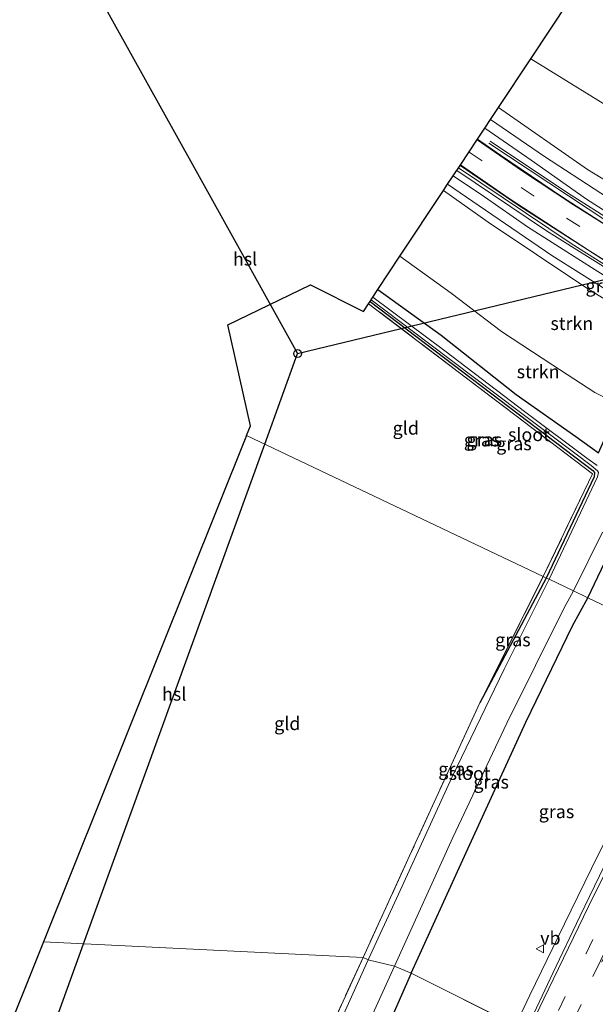
# Model space of a CAD drawing. Units: metres. Extents: x 180000 to 190006, y 425000 to 431253.
# Drawn here: x 181639 to 181749, y 427755 to 427942 of the extents above; entities that cross this region are included whole.
import ezdxf
from ezdxf.enums import TextEntityAlignment as Align

# ---------------------------------------------------------------- set-up
doc = ezdxf.new("R2010")
doc.units = ezdxf.units.M
doc.linetypes.add('IE-TERREINAFSCHEIDING', pattern=[10, 8, -2])
doc.linetypes.add('VW-3-9_STREEP', pattern=[12, 3, -9])
doc.layers.get('0').update_dxf_attribs({"lineweight": 25})
for name, color, linetype, lineweight in [('B-ME-BV-GELEIDECONSTRUCTIE-GELEIDERAIL-L-B1', 213, 'BV-GELEIDERAIL', 18), ('B-ME-GR-STRUIKEN-GV-B6', 93, 'Continuous', 18), ('B-ME-GW-INSTEEKWATERGANG-L-B1', 10, 'Continuous', 25), ('B-ME-GW-KRUINLIJN-L-B1', 93, 'Continuous', 18), ('B-ME-GW-TEENLIJN-L-B1', 93, 'Continuous', 18), ('B-ME-IE-GRASLAND-GV-B6', 93, 'Continuous', 18), ('B-ME-IE-GRONDWERKLIJN-GROND_INGERICHT-GV-B6', 253, 'Continuous', 18), ('B-ME-IE-HULPGEOMETRIE-L-B1', 53, 'Continuous', 18), ('B-ME-IE-TERREINAFSCHEIDING-RASTERHEKWERK-L-B1', 8, 'IE-TERREINAFSCHEIDING', 18), ('B-ME-KG-KADASTRAAL-OPNAMEDTMGRENS-L-B1', 10, 'Continuous', 25), ('B-ME-KL-ELEKTRICITEIT-HOOGSP-L-B1', 10, 'Continuous', 25), ('B-ME-KL-KABEL-HOOGSPANNINGSMAST-S-B1', 10, 'Continuous', 25), ('B-ME-OG-WATER-GV-B6', 153, 'Continuous', 18), ('B-ME-VH-VERH_SOORT-BITUMEN-GV-B6', 8, 'IE-TERREINAFSCHEIDING-NATUURLIJK-HOUTWAL', 18), ('B-ME-VH-VERH_SOORT-GV-B6', 8, 'Continuous', 18), ('B-ME-VW-MARKERING-39STREEP-015-L-B1', 255, 'VW-3-9_STREEP', 18), ('B-ME-VW-MARKERING-STREEP-015-L-B1', 7, 'Continuous', 18), ('B-ME-VW-MEUBILAIR_WEGMEUBILAIR-VERKEERSBORD-S-B1', 8, 'Continuous', 18)]:
    doc.layers.add(name, color=color, linetype=linetype, lineweight=lineweight)
doc.styles.add('NLCS-ISO', font='NLCS-ISO.TTF')
doc.linetypes.add('BV-GELEIDERAIL', pattern='A,10,-3,[108,NLCS.SHX,S=1,R=0,X=0,Y=0],-3', length=16)
doc.linetypes.add('IE-TERREINAFSCHEIDING-NATUURLIJK-HOUTWAL', pattern='A,7,-1.5,[67,NLCS.SHX,S=0.75,R=45,X=0,Y=0],-1.5,7,-1.5,[70,NLCS.SHX,S=0.75,R=0,X=0,Y=0],-1.5', length=20)

# ---------------------------------------------------------------- blocks, each defined once
blk = doc.blocks.new('dtb')
blk.add_circle((0, 0), 0.75)
blk = doc.blocks.new('verkeersbord')
for p, q in [((0, 0.75), (-0.75, -0.625)), ((0.75, -0.625), (0, 0.75)), ((-0.75, -0.625), (0.75, -0.625))]:
    blk.add_line(p, q)

msp = doc.modelspace()

# ---------------------------------------------------------------- linework, layer by layer
at = {"layer": 'B-ME-BV-GELEIDECONSTRUCTIE-GELEIDERAIL-L-B1'}
for points in [[(181788.64, 427881.17, 15.31), (181774.17, 427889.6, 15.05), (181754.85, 427901.42, 14.84), (181728.27, 427918.95, 13.59)], [(181728.55, 427919.34, 13.54), (181743.26, 427909.5, 14.56), (181765.4, 427895.48, 14.93), (181788.88, 427881.58, 15.28)], [(181784.79, 427874.5, 15.48), (181765.75, 427885.7, 14.98), (181739.27, 427902.26, 14.59), (181722.17, 427913.79, 13.52)], [(181722.51, 427914.29, 13.52), (181743.96, 427899.85, 14.67), (181763.2, 427887.79, 14.97), (181785.02, 427874.91, 15.4)]]:
    msp.add_polyline3d(points, dxfattribs=at)
at = {"layer": 'B-ME-GR-STRUIKEN-GV-B6'}
for points in [[(181736.24, 427935.03, 8.33), (181750.99, 427957.3, 7.19)], [(181730.12, 427925.79, 12.91), (181736.24, 427935.03, 8.33), (181754.97, 427923.5, 8.39), (181772.81, 427912.95, 8.34), (181789.61, 427901.88, 8.64), (181796.7, 427897.5, 8.66), (181792.18, 427891.97, 10.45), (181789.04, 427890.04, 13.18), (181786.91, 427889.95, 13.75), (181781.15, 427893.88, 13.73), (181767.9, 427901.3, 13.41), (181747.07, 427913.98, 13.05), (181730.12, 427925.79, 12.91)], [(181754.97, 427923.5, 8.39), (181736.24, 427935.03, 8.33)], [(181711.34, 427897.44, 7.44), (181719.65, 427909.97, 13.01), (181728.15, 427903.96, 13.27), (181746.58, 427891.66, 13.53), (181763.77, 427880.89, 14.01), (181776.7, 427873.23, 14.19), (181776.01, 427868, 11.67), (181775.23, 427864.19, 9.98), (181770.9, 427861.57, 8.31), (181765.75, 427863.3, 8), (181759.97, 427865.82, 7.94), (181754.03, 427868.67, 7.73), (181748.46, 427871.53, 7.47), (181740.45, 427876.72, 7.46), (181730.71, 427883.15, 7.46), (181721.07, 427890.41, 7.45), (181711.34, 427897.44, 7.44)], [(181707.15, 427891.11, 7.29), (181711.34, 427897.44, 7.44), (181721.07, 427890.41, 7.45), (181730.71, 427883.15, 7.46), (181740.45, 427876.72, 7.46), (181748.46, 427871.53, 7.47), (181754.03, 427868.67, 7.73), (181759.97, 427865.82, 7.94), (181765.75, 427863.3, 8), (181770.9, 427861.57, 8.31), (181765.34, 427862.58, 8.04), (181758.04, 427863.22, 7.59), (181756.21, 427864.33, 7.54), (181754.27, 427864.92, 7.48), (181752.98, 427865.14, 7.37), (181751.87, 427864.96, 7.28), (181750.84, 427863.87, 7.2), (181749.16, 427860.02, 7.18), (181744.82, 427863.15, 7.15), (181733.49, 427871.16, 7.2), (181719.19, 427882.43, 7.16), (181707.15, 427891.11, 7.29)]]:
    msp.add_polyline3d(points, dxfattribs=at)
at = {"layer": 'B-ME-GW-INSTEEKWATERGANG-L-B1'}
msp.add_line((181739.17, 427836.17, 6.64), (181726.53, 427812.41, 6.5), dxfattribs=at)
for points in [[(181707.15, 427891.11, 7.29), (181719.19, 427882.43, 7.16), (181733.49, 427871.16, 7.2), (181744.82, 427863.15, 7.15)], [(181705.64, 427888.84, 6.48), (181748.05, 427856.67, 6.42), (181748.41, 427856.26, 6.42), (181748.34, 427855.49, 6.42), (181739.17, 427836.17, 6.64)], [(181747.13, 427832.44, 7.57), (181755.49, 427849.98, 7.56), (181758.48, 427856.54, 7.59), (181759.9, 427860.28, 7.63), (181759.7, 427861.97, 7.65), (181758.04, 427863.22, 7.59), (181756.21, 427864.33, 7.54), (181754.27, 427864.92, 7.48), (181752.98, 427865.14, 7.37), (181751.87, 427864.96, 7.28), (181750.84, 427863.87, 7.2)], [(181744.82, 427863.15, 7.15), (181749.16, 427860.02, 7.18), (181750.84, 427863.87, 7.2)], [(181713.49, 427760.99, 7.7), (181723.92, 427783.95, 7.67), (181735.33, 427808.74, 7.61), (181744.2, 427827.09, 7.47), (181747.13, 427832.44, 7.57)], [(181713.49, 427760.99, 7.7), (181702.68, 427736.39, 7.76), (181691.61, 427710.63, 7.83), (181680.49, 427683.06, 7.83), (181669.04, 427654.21, 7.82), (181657.73, 427623.57, 7.8), (181645.59, 427589.28, 7.76), (181635.67, 427557.29, 7.74), (181626.57, 427526.09, 7.76), (181618.32, 427495.43, 7.79), (181609.65, 427463.82, 7.82), (181600.72, 427431.89, 7.93), (181591.86, 427399.33, 7.88), (181588.06, 427385.14, 7.83)]]:
    msp.add_polyline3d(points, dxfattribs=at)
at = {"layer": 'B-ME-GW-KRUINLIJN-L-B1'}
for points in [[(181730.12, 427925.79, 12.91), (181747.07, 427913.98, 13.05), (181767.9, 427901.3, 13.41), (181781.15, 427893.88, 13.73), (181786.91, 427889.95, 13.75), (181788.06, 427888.38, 13.87), (181788.49, 427886.82, 14.08)], [(181719.65, 427909.97, 13.01), (181728.15, 427903.96, 13.27), (181746.58, 427891.66, 13.53), (181763.77, 427880.89, 14.01), (181776.7, 427873.23, 14.19), (181779.15, 427872.55, 14.26), (181780.06, 427872.58, 14.28)]]:
    msp.add_polyline3d(points, dxfattribs=at)
at = {"layer": 'B-ME-GW-TEENLIJN-L-B1'}
for points in [[(181736.24, 427935.03, 8.33), (181754.97, 427923.5, 8.39), (181772.81, 427912.95, 8.34), (181789.61, 427901.88, 8.64), (181796.7, 427897.5, 8.66), (181798.88, 427894.39, 8.66), (181799.78, 427891.76, 8.67), (181799.64, 427889.25, 8.67), (181798.83, 427886.3, 8.65), (181797.59, 427882.9, 8.65), (181796.45, 427881.49, 8.7)], [(181788.68, 427868.17, 8.73), (181787.77, 427866.13, 8.72), (181786.56, 427864.44, 8.73), (181784.66, 427862.7, 8.71), (181782.38, 427861.14, 8.76), (181779.85, 427860.3, 8.8), (181777.5, 427860, 8.75), (181774.76, 427860.49, 8.65), (181770.9, 427861.57, 8.31), (181765.75, 427863.3, 8), (181759.97, 427865.82, 7.94), (181754.03, 427868.67, 7.73), (181748.46, 427871.53, 7.47), (181740.45, 427876.72, 7.46), (181730.71, 427883.15, 7.46), (181721.07, 427890.41, 7.45), (181711.34, 427897.44, 7.44)]]:
    msp.add_polyline3d(points, dxfattribs=at)
at = {"layer": 'B-ME-IE-GRASLAND-GV-B6'}
for points in [[(181728.61, 427923.5, 13.23), (181730.12, 427925.79, 12.91), (181747.07, 427913.98, 13.05), (181767.9, 427901.3, 13.41), (181781.15, 427893.88, 13.73), (181786.91, 427889.95, 13.75), (181788.06, 427888.38, 13.87), (181788.49, 427886.82, 14.08), (181788, 427885.84, 14.45), (181786.38, 427887.05, 14.29), (181771.77, 427896.9, 14.05), (181771.12, 427896.04, 14.02), (181763.37, 427900.91, 13.92), (181749.6, 427909.46, 13.68), (181738.9, 427916.46, 13.49), (181728.61, 427923.5, 13.23)], [(181788.99, 427881.77, 14.48), (181788.48, 427880.89, 14.54), (181786.64, 427881.84, 14.43), (181782.38, 427884.19, 14.42), (181767.72, 427892.85, 14.18), (181754.35, 427900.98, 14.05), (181742.33, 427908.73, 13.81), (181730.5, 427916.68, 13.5), (181726.13, 427919.76, 13.42), (181727.51, 427921.84, 13.3), (181736.36, 427915.76, 13.55), (181746.87, 427908.32, 13.76), (181763.75, 427897.53, 14), (181778.3, 427888.52, 14.19), (181786.9, 427882.95, 14.32), (181788.99, 427881.77, 14.48)], [(181785.16, 427875.14, 14.5), (181784.7, 427874.35, 14.46), (181779.78, 427877.17, 14.41), (181777.1, 427878.31, 14.26), (181769.98, 427881.95, 14.17), (181759.47, 427888.03, 13.99), (181748.51, 427894.85, 13.87), (181735.61, 427903.04, 13.53), (181727.44, 427908.76, 13.38), (181721.5, 427912.78, 13.3), (181722.8, 427914.74, 13.44), (181734.04, 427907.04, 13.69), (181749.59, 427897.07, 13.99), (181768.99, 427885.12, 14.29), (181783.33, 427876.43, 14.39), (181785.16, 427875.14, 14.5)], [(181719.65, 427909.97, 13.01), (181720.42, 427911.15, 13.21), (181727.66, 427906.2, 13.38), (181740.25, 427897.61, 13.71), (181751.55, 427890.48, 13.88), (181763.14, 427883.17, 14.02), (181762.74, 427882.33, 14.05), (181763.8, 427881.8, 14.06), (181777.49, 427874.8, 14.34), (181778.58, 427874.21, 14.36), (181780.49, 427873.19, 14.38), (181780.06, 427872.58, 14.28), (181779.15, 427872.55, 14.26), (181776.7, 427873.23, 14.19), (181763.77, 427880.89, 14.01), (181746.58, 427891.66, 13.53), (181728.15, 427903.96, 13.27), (181719.65, 427909.97, 13.01)], [(181748.88, 427857.61, 5.75), (181746.95, 427859.01, 5.86), (181735.34, 427867.7, 6.18), (181719.88, 427879.43, 6.24), (181706.19, 427889.66, 6.25), (181707.15, 427891.11, 7.29), (181719.19, 427882.43, 7.16), (181733.49, 427871.16, 7.2), (181744.82, 427863.15, 7.15), (181749.16, 427860.02, 7.18)], [(181739.17, 427836.17, 6.64), (181738.64, 427836.47, 6.58), (181748.01, 427856.04, 6.65), (181729.79, 427869.86, 6.82), (181705.37, 427888.42, 6.89), (181705.64, 427888.84, 6.48), (181748.05, 427856.67, 6.42), (181748.41, 427856.26, 6.42), (181748.34, 427855.49, 6.42), (181739.17, 427836.17, 6.64)], [(181749.16, 427856.28, 5.68), (181748.98, 427855.45, 5.68), (181739.74, 427835.95, 5.68), (181739.17, 427836.17, 6.64), (181748.34, 427855.49, 6.42), (181748.41, 427856.26, 6.42), (181748.05, 427856.67, 6.42), (181705.64, 427888.84, 6.48), (181705.84, 427889.14, 6.19), (181717, 427880.69, 6.15), (181734.07, 427867.9, 6.12), (181744.64, 427859.98, 6.07), (181747.79, 427857.64, 5.78), (181748.97, 427856.63, 5.72), (181749.16, 427856.28, 5.68)], [(181755.49, 427849.98, 7.56), (181747.13, 427832.44, 7.57), (181744.38, 427833.75, 5.72), (181749.92, 427844.91, 5.72)], [(181768.84, 427822.12, 8.83), (181747.13, 427832.44, 7.57), (181755.49, 427849.98, 7.56)], [(181739.74, 427835.95, 5.68), (181731.17, 427818.84, 5.51), (181721.25, 427798.21, 5.51), (181711.04, 427776.03, 5.51), (181705.26, 427763.51, 5.51), (181704.31, 427763.97, 6.48), (181713.17, 427783.31, 6.48), (181726.53, 427812.41, 6.5), (181739.17, 427836.17, 6.64), (181739.74, 427835.95, 5.68)], [(181739.17, 427836.17, 6.64), (181726.53, 427812.41, 6.5), (181738.64, 427836.47, 6.58), (181739.17, 427836.17, 6.64)], [(181747.13, 427832.44, 7.57), (181744.2, 427827.09, 7.47), (181735.33, 427808.74, 7.61), (181723.92, 427783.95, 7.67), (181713.49, 427760.99, 7.7), (181710.29, 427762.29, 5.51), (181721.39, 427786.77, 5.51), (181731.7, 427808.59, 5.51), (181742.6, 427830.55, 5.51), (181744.38, 427833.75, 5.72), (181747.13, 427832.44, 7.57)], [(181768.84, 427822.12, 8.83), (181762.76, 427810.48, 8.81), (181755.97, 427797.05, 8.83), (181749.08, 427783.51, 8.85), (181742.66, 427770.34, 8.85), (181736.09, 427756.78, 8.79), (181733.35, 427751.02, 8.78), (181713.49, 427760.99, 7.7), (181723.92, 427783.95, 7.67), (181735.33, 427808.74, 7.61), (181744.2, 427827.09, 7.47), (181747.13, 427832.44, 7.57), (181768.84, 427822.12, 8.83)], [(181687.46, 427727.1, 6.63), (181704.31, 427763.97, 6.48), (181705.26, 427763.51, 5.51)], [(181705.26, 427763.51, 5.51), (181689.61, 427728.74, 5.64)], [(181605.64, 427464.73, 5.64), (181612.87, 427490.09, 5.64), (181620.4, 427517.18, 5.64), (181627.97, 427544.37, 5.64), (181635.86, 427570.78, 5.64), (181642.86, 427593.08, 5.64), (181649.15, 427611.65, 5.64), (181658.23, 427636.34, 5.64), (181666.85, 427658.63, 5.64), (181674.41, 427678.7, 5.64), (181683.3, 427700.66, 5.64), (181693.97, 427726.43, 5.64), (181710.29, 427762.29, 5.51), (181713.49, 427760.99, 7.7), (181702.68, 427736.39, 7.76), (181691.61, 427710.63, 7.83), (181680.49, 427683.06, 7.83), (181669.04, 427654.21, 7.82), (181657.73, 427623.57, 7.8), (181645.59, 427589.28, 7.76), (181635.67, 427557.29, 7.74), (181626.57, 427526.09, 7.76), (181618.32, 427495.43, 7.79), (181609.65, 427463.82, 7.82)], [(181609.65, 427463.82, 7.82), (181618.32, 427495.43, 7.79), (181626.57, 427526.09, 7.76), (181635.67, 427557.29, 7.74), (181645.59, 427589.28, 7.76), (181657.73, 427623.57, 7.8), (181669.04, 427654.21, 7.82), (181680.49, 427683.06, 7.83), (181691.61, 427710.63, 7.83), (181702.68, 427736.39, 7.76), (181713.49, 427760.99, 7.7), (181733.35, 427751.02, 8.78)]]:
    msp.add_polyline3d(points, dxfattribs=at)
at = {"layer": 'B-ME-IE-GRONDWERKLIJN-GROND_INGERICHT-GV-B6'}
for points in [[(181705.37, 427888.42, 6.89), (181729.79, 427869.86, 6.82), (181748.01, 427856.04, 6.65), (181738.64, 427836.47, 6.58), (181682.11, 427863.32, 7.08), (181682.85, 427865.16, 7.09), (181678.54, 427884.41, 7.09), (181694.28, 427892.04, 7.09), (181704.39, 427886.95, 6.94), (181705.37, 427888.42, 6.89)], [(181738.64, 427836.47, 6.58), (181726.53, 427812.41, 6.5), (181713.17, 427783.31, 6.48), (181704.31, 427763.97, 6.48), (181643.41, 427766.91, 6.93), (181682.11, 427863.32, 7.08), (181738.64, 427836.47, 6.58)], [(181704.31, 427763.97, 6.48), (181687.46, 427727.1, 6.63), (181674.54, 427696.76, 6.66), (181662.71, 427666.22, 6.69), (181651.51, 427636.34, 6.68), (181640.21, 427604.49, 6.65), (181629.65, 427573.43, 6.64), (181621.49, 427546.05, 6.67), (181614.9, 427523.36, 6.65), (181586.61, 427538.49, 6.65), (181563.94, 427550.55, 6.61), (181587.16, 427625.07, 6.94), (181618.04, 427703.71, 6.93), (181643.41, 427766.91, 6.93), (181704.31, 427763.97, 6.48)]]:
    msp.add_polyline3d(points, dxfattribs=at)
at = {"layer": 'B-ME-IE-HULPGEOMETRIE-L-B1'}
for points in [[(181770.29, 427821.43, 8.93), (181747.13, 427832.44, 7.57), (181744.38, 427833.75, 5.72), (181739.74, 427835.95, 5.68), (181739.17, 427836.17, 6.64), (181738.64, 427836.47, 6.58), (181682.11, 427863.32, 7.08)], [(181735.31, 427750.04, 8.9), (181713.49, 427760.99, 7.7), (181710.29, 427762.29, 5.51), (181705.26, 427763.51, 5.51), (181704.31, 427763.97, 6.48), (181643.41, 427766.91, 6.93)]]:
    msp.add_polyline3d(points, dxfattribs=at)
at = {"layer": 'B-ME-IE-TERREINAFSCHEIDING-RASTERHEKWERK-L-B1'}
msp.add_line((181738.64, 427836.47, 6.58), (181726.53, 427812.41, 6.5), dxfattribs=at)
for points in [[(181738.64, 427836.47, 6.58), (181748.01, 427856.04, 6.65), (181729.79, 427869.86, 6.82), (181705.37, 427888.42, 6.89)], [(181726.53, 427812.41, 6.5), (181713.17, 427783.31, 6.48), (181704.31, 427763.97, 6.48)], [(181704.31, 427763.97, 6.48), (181687.46, 427727.1, 6.63), (181674.54, 427696.76, 6.66), (181662.71, 427666.22, 6.69), (181651.51, 427636.34, 6.68), (181640.21, 427604.49, 6.65), (181629.65, 427573.43, 6.64), (181621.49, 427546.05, 6.67), (181614.9, 427523.36, 6.65), (181586.61, 427538.49, 6.65), (181563.94, 427550.55, 6.61)]]:
    msp.add_polyline3d(points, dxfattribs=at)
at = {"layer": 'B-ME-KG-KADASTRAAL-OPNAMEDTMGRENS-L-B1'}
msp.add_line((181682.11, 427863.32, 7.08), (181643.41, 427766.91, 6.93), dxfattribs=at)
for points in [[(181682.11, 427863.32, 7.08), (181682.85, 427865.16, 7.09), (181678.54, 427884.41, 7.09), (181694.28, 427892.04, 7.09), (181704.39, 427886.95, 6.94), (181705.37, 427888.42, 6.89), (181705.64, 427888.84, 6.48), (181705.84, 427889.14, 6.19), (181706.19, 427889.66, 6.25), (181707.15, 427891.11, 7.29), (181711.34, 427897.44, 7.44), (181719.65, 427909.97, 13.01), (181720.42, 427911.15, 13.21), (181721.5, 427912.78, 13.3), (181722.8, 427914.74, 13.44), (181726.13, 427919.76, 13.42), (181727.51, 427921.84, 13.3), (181728.61, 427923.5, 13.23), (181730.12, 427925.79, 12.91), (181736.24, 427935.03, 8.33), (181750.99, 427957.3, 7.19)], [(181643.41, 427766.91, 6.93), (181618.04, 427703.71, 6.93), (181587.16, 427625.07, 6.94), (181563.94, 427550.55, 6.61), (181563.53, 427549.23, 5.64), (181563.28, 427548.43, 5.64), (181562.98, 427547.46, 6.67), (181554.32, 427519.67, 6.94), (181533.86, 427437.33, 6.58), (181533.55, 427436.07, 5.64), (181533.17, 427434.55, 5.64), (181532.93, 427433.58, 6.63), (181524.4, 427399.25, 6.52)]]:
    msp.add_polyline3d(points, dxfattribs=at)
at = {"layer": 'B-ME-KL-ELEKTRICITEIT-HOOGSP-L-B1'}
for p, q in [((181480.87, 428258.36, 7.33), (181671.83, 427914.92, 7.14)), ((181671.83, 427914.92, 7.14), (181691.85, 427878.92, 7.11)), ((181651.06, 427766.54, 7), (181685.61, 427861.66, 7.09))]:
    msp.add_line(p, q, dxfattribs=at)
for points in [[(181685.61, 427861.66, 7.09), (181691.85, 427878.92, 7.11), (181992.98, 427951.57, 7.31), (182158.33, 427991.12, 7.42)], [(181538.12, 427454.48, 6.82), (181584.55, 427582.66, 6.93), (181651.06, 427766.54, 7)]]:
    msp.add_polyline3d(points, dxfattribs=at)
at = {"layer": 'B-ME-OG-WATER-GV-B6'}
for points in [[(181748.97, 427856.63, 5.72), (181747.79, 427857.64, 5.78), (181744.64, 427859.98, 6.07), (181734.07, 427867.9, 6.12), (181717, 427880.69, 6.15), (181705.84, 427889.14, 6.19), (181706.19, 427889.66, 6.25), (181719.88, 427879.43, 6.24), (181735.34, 427867.7, 6.18), (181746.95, 427859.01, 5.86), (181748.88, 427857.61, 5.75)], [(181749.92, 427844.91, 5.72), (181744.38, 427833.75, 5.72), (181739.74, 427835.95, 5.68), (181748.98, 427855.45, 5.68)], [(181744.38, 427833.75, 5.72), (181742.6, 427830.55, 5.51), (181731.7, 427808.59, 5.51), (181721.39, 427786.77, 5.51), (181710.29, 427762.29, 5.51), (181705.26, 427763.51, 5.51), (181711.04, 427776.03, 5.51), (181721.25, 427798.21, 5.51), (181731.17, 427818.84, 5.51), (181739.74, 427835.95, 5.68), (181744.38, 427833.75, 5.72)], [(181689.61, 427728.74, 5.64), (181705.26, 427763.51, 5.51), (181710.29, 427762.29, 5.51), (181693.97, 427726.43, 5.64)]]:
    msp.add_polyline3d(points, dxfattribs=at)
at = {"layer": 'B-ME-VH-VERH_SOORT-BITUMEN-GV-B6'}
for points in [[(181788.99, 427881.77, 14.48), (181786.9, 427882.95, 14.32), (181778.3, 427888.52, 14.19), (181763.75, 427897.53, 14), (181746.87, 427908.32, 13.76), (181736.36, 427915.76, 13.55), (181727.51, 427921.84, 13.3), (181728.61, 427923.5, 13.23), (181738.9, 427916.46, 13.49), (181749.6, 427909.46, 13.68), (181763.37, 427900.91, 13.92), (181771.12, 427896.04, 14.02), (181776.11, 427893.01, 14.1), (181781.51, 427889.25, 14.19), (181787.72, 427885.27, 14.55), (181790.18, 427883.84, 14.54), (181788.99, 427881.77, 14.48)], [(181788.48, 427880.89, 14.54), (181785.16, 427875.14, 14.5), (181783.33, 427876.43, 14.39), (181768.99, 427885.12, 14.29), (181749.59, 427897.07, 13.99), (181734.04, 427907.04, 13.69), (181722.8, 427914.74, 13.44), (181726.13, 427919.76, 13.42), (181730.5, 427916.68, 13.5), (181742.33, 427908.73, 13.81), (181754.35, 427900.98, 14.05), (181767.72, 427892.85, 14.18), (181782.38, 427884.19, 14.42), (181786.64, 427881.84, 14.43), (181788.48, 427880.89, 14.54)], [(181784.7, 427874.35, 14.46), (181783.49, 427872.25, 14.46), (181780.88, 427873.76, 14.46), (181780.28, 427874.04, 14.31), (181776.11, 427876.38, 14.28), (181768.41, 427880.3, 14.16), (181764.14, 427882.62, 14.06), (181763.14, 427883.17, 14.02), (181751.55, 427890.48, 13.88), (181740.25, 427897.61, 13.71), (181727.66, 427906.2, 13.38), (181720.42, 427911.15, 13.21), (181721.5, 427912.78, 13.3), (181727.44, 427908.76, 13.38), (181735.61, 427903.04, 13.53), (181748.51, 427894.85, 13.87), (181759.47, 427888.03, 13.99), (181769.98, 427881.95, 14.17), (181777.1, 427878.31, 14.26), (181779.78, 427877.17, 14.41), (181784.7, 427874.35, 14.46)], [(181735.31, 427750.04, 8.9), (181740.43, 427760.96, 8.91), (181745.62, 427771.75, 8.92), (181752.16, 427785.27, 8.92), (181754.69, 427790.16, 8.93), (181755.12, 427791.1, 8.94), (181754.9, 427791.26, 8.94), (181757.82, 427797.03, 8.94), (181762.66, 427806.59, 8.94), (181768.37, 427817.74, 8.92), (181770.29, 427821.43, 8.93), (181771.21, 427821, 8.92), (181774.37, 427819.49, 8.84), (181777.22, 427818.14, 8.78), (181777.49, 427818.01, 8.76), (181780.56, 427816.55, 8.67), (181781.23, 427816.23, 8.64), (181781.8, 427815.96, 8.53)]]:
    msp.add_polyline3d(points, dxfattribs=at)
at = {"layer": 'B-ME-VH-VERH_SOORT-GV-B6'}
msp.add_polyline3d([(181770.29, 427821.43, 8.93), (181768.37, 427817.74, 8.92), (181762.66, 427806.59, 8.94), (181757.82, 427797.03, 8.94), (181754.9, 427791.26, 8.94), (181755.12, 427791.1, 8.94), (181754.69, 427790.16, 8.93), (181752.16, 427785.27, 8.92), (181745.62, 427771.75, 8.92), (181740.43, 427760.96, 8.91), (181735.31, 427750.04, 8.9), (181733.35, 427751.02, 8.78), (181736.09, 427756.78, 8.79), (181742.66, 427770.34, 8.85), (181749.08, 427783.51, 8.85), (181755.97, 427797.05, 8.83), (181762.76, 427810.48, 8.81), (181768.84, 427822.12, 8.83), (181770.29, 427821.43, 8.93)], dxfattribs=at)
at = {"layer": 'B-ME-VW-MARKERING-39STREEP-015-L-B1'}
for points in [[(181724.49, 427917.28, 13.47), (181743.09, 427904.71, 13.92), (181762.91, 427892.19, 14.26), (181785.87, 427878.61, 14.49)], [(181738.83, 427748.21, 8.82), (181741.52, 427753.85, 8.81), (181746.79, 427764.7, 8.81), (181752.04, 427775.47, 8.78), (181757.4, 427786.22, 8.8), (181762.78, 427796.94, 8.79), (181768.28, 427807.73, 8.81), (181773.75, 427818.31, 8.84), (181774.37, 427819.49, 8.84)], [(181741.82, 427746.6, 8.71), (181744.54, 427752.31, 8.72), (181749.76, 427763.13, 8.73), (181755.01, 427773.8, 8.72), (181760.46, 427784.81, 8.75), (181765.79, 427795.37, 8.73), (181771.26, 427806.08, 8.72), (181776.81, 427816.71, 8.76), (181777.49, 427818.01, 8.76)]]:
    msp.add_polyline3d(points, dxfattribs=at)
at = {"layer": 'B-ME-VW-MARKERING-STREEP-015-L-B1'}
for points in [[(181786.49, 427881.49, 14.43), (181773.02, 427889.5, 14.25), (181758.75, 427898.21, 14.13), (181744.39, 427907.23, 13.88), (181734.47, 427913.78, 13.64), (181726.03, 427919.61, 13.45)], [(181722.87, 427914.83, 13.45), (181732.11, 427908.43, 13.68), (181747.46, 427898.48, 13.94), (181760.56, 427890.23, 14.21), (181774.84, 427881.74, 14.29), (181783.93, 427876.47, 14.44)], [(181735.74, 427749.85, 8.92), (181738.75, 427756.09, 8.91), (181742.47, 427763.83, 8.93), (181747.25, 427773.66, 8.94), (181752.75, 427784.77, 8.95), (181756.13, 427791.47, 8.93), (181759.52, 427798.25, 8.93), (181763.11, 427805.3, 8.92), (181768.06, 427814.94, 8.9), (181771.21, 427821, 8.92)], [(181748.08, 427760.31, 8.76), (181750.97, 427766.3, 8.76), (181754.51, 427773.48, 8.74), (181758.89, 427782.32, 8.75), (181763.73, 427791.98, 8.72), (181767.24, 427798.91, 8.76), (181770.92, 427806.04, 8.77), (181774.88, 427813.66, 8.73), (181777.22, 427818.14, 8.78)]]:
    msp.add_polyline3d(points, dxfattribs=at)

# ---------------------------------------------------------------- block references
at = {"layer": 'B-ME-KL-KABEL-HOOGSPANNINGSMAST-S-B1', "rotation": 90}
msp.add_blockref('dtb', (181691.85, 427878.92, 7.11), dxfattribs=at)
at = {"layer": 'B-ME-VW-MEUBILAIR_WEGMEUBILAIR-VERKEERSBORD-S-B1', "rotation": 90}
msp.add_blockref('verkeersbord', (181738.05, 427765.62, 8.75), dxfattribs=at)

# ---------------------------------------------------------------- texts
at = {"layer": 'B-ME-GR-STRUIKEN-GV-B6', "ltscale": 0.2, "style": 'NLCS-ISO'}
for p in [(181744.08, 427884.66), (181737.66, 427875.48)]:
    msp.add_text('strkn', height=2.5, dxfattribs=at).set_placement(p, align=Align.MIDDLE_CENTER)
at = {"layer": 'B-ME-IE-GRASLAND-GV-B6', "ltscale": 0.2, "style": 'NLCS-ISO'}
for p in [(181750.07, 427891.85), (181726.89, 427862.5), (181727.4, 427862.54), (181733.05, 427861.77), (181732.85, 427824.44), (181722.02, 427799.84), (181728.71, 427797.37), (181741.16, 427791.73)]:
    msp.add_text('gras', height=2.5, dxfattribs=at).set_placement(p, align=Align.MIDDLE_CENTER)
at = {"layer": 'B-ME-IE-GRONDWERKLIJN-GROND_INGERICHT-GV-B6', "ltscale": 0.2, "style": 'NLCS-ISO'}
for p in [(181712.45, 427864.74), (181689.88, 427808.5)]:
    msp.add_text('gld', height=2.5, dxfattribs=at).set_placement(p, align=Align.MIDDLE_CENTER)
at = {"layer": 'B-ME-KL-ELEKTRICITEIT-HOOGSP-L-B1', "ltscale": 0.2, "style": 'NLCS-ISO'}
for p in [(181681.84, 427896.92), (181668.33, 427814.1)]:
    msp.add_text('hsl', height=2.5, dxfattribs=at).set_placement(p, align=Align.MIDDLE_CENTER)
at = {"layer": 'B-ME-OG-WATER-GV-B6', "ltscale": 0.2, "style": 'NLCS-ISO'}
for p in [(181735.91, 427863.51), (181724.61, 427799.01)]:
    msp.add_text('sloot', height=2.5, dxfattribs=at).set_placement(p, align=Align.MIDDLE_CENTER)
at = {"layer": 'B-ME-VW-MEUBILAIR_WEGMEUBILAIR-VERKEERSBORD-S-B1', "ltscale": 0.2, "style": 'NLCS-ISO'}
msp.add_text('vb', height=2.5, dxfattribs=at).set_placement((181738.05, 427765.62, 8.75), align=Align.BOTTOM_LEFT)

doc.saveas('drawing.dxf')
